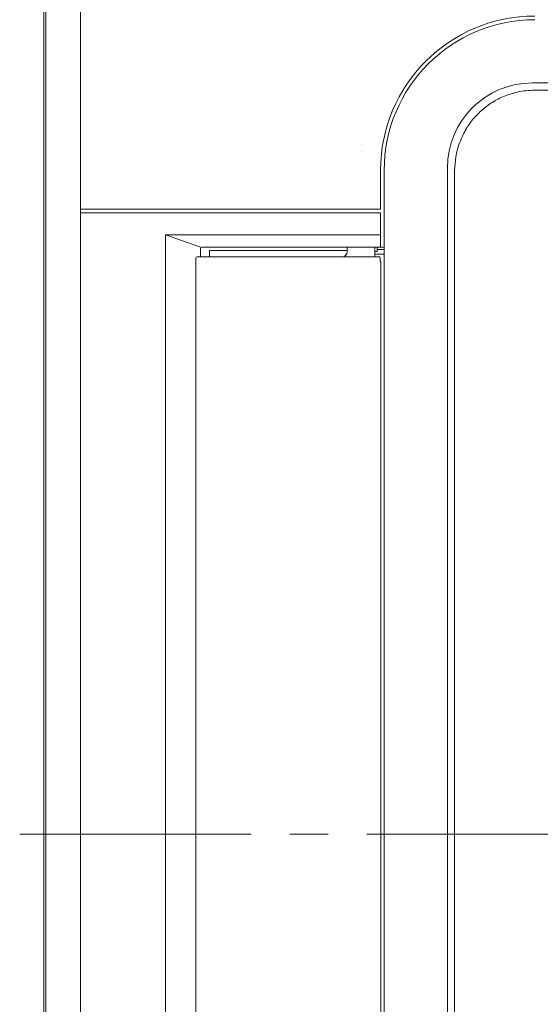
# Model space of a CAD drawing. Units: millimetres. Extents: x 179 to 3226, y 273 to 2637.
# Drawn here: x 2185 to 2400, y 1761 to 2166 of the extents above; entities that cross this region are included whole.
import ezdxf

# ---------------------------------------------------------------- set-up
doc = ezdxf.new("R2010")
doc.units = ezdxf.units.MM
doc.linetypes.add('CENTER2', pattern=[28.575, 19.05, -3.175, 3.175, -3.175])
doc.layers.add('M1', color=40, linetype='Continuous')

msp = doc.modelspace()

# ---------------------------------------------------------------- linework, layer by layer
at = {"layer": 'M1', "color": 4, "linetype": 'Continuous', "lineweight": 18}
for p, q in [((2195.36, 1396.22), (2195.36, 2266.22)), ((2196.18, 1396.22), (2196.18, 2266.23)), ((2944.36, 2140.22), (2396.36, 2140.22)), ((2335.36, 1558.22), (2335.36, 2104.22)), ((2361.36, 2105.22), (2361.36, 1557.22)), ((2210.36, 1574.22), (2210.36, 2088.22)), ((2333.86, 2086.72), (2210.36, 2086.72)), ((2333.86, 2086.72), (2333.86, 2072.72)), ((2245.36, 1584.73), (2245.36, 2077.72)), ((2245.36, 2077.72), (2333.86, 2077.72)), ((2259.76, 2072.72), (2245.36, 2077.72)), ((2259.76, 2072.22), (2259.76, 2068.72)), ((2334.86, 2072.72), (2260.26, 2072.72))]:
    msp.add_line(p, q, dxfattribs=at)
at = {"layer": 'M1', "color": 7, "linetype": 'Continuous', "lineweight": 18}
for p, q in [((2210.36, 2266.22), (2210.36, 2088.22)), ((2325.86, 2115.72), (2325.86, 2115.72)), ((2325.86, 2114.97), (2325.86, 2114.97)), ((2325.86, 2111.97), (2325.86, 2111.97)), ((2333.86, 2104.22), (2333.86, 2088.22)), ((2210.36, 2088.22), (2333.86, 2088.22)), ((2263.41, 2071.22), (2320.16, 2071.22)), ((2263.41, 2068.72), (2263.41, 2071.22)), ((2319.56, 2069.71), (2319.56, 2069.3)), ((2319.56, 2069.71), (2319.89, 2069.71)), ((2320.16, 2070.72), (2320.16, 2072.72)), ((2331.56, 2072.72), (2331.56, 2069.22)), ((2331.56, 2070.85), (2332.44, 2070.85)), ((2331.84, 2069.71), (2335.36, 2069.71)), ((2332.44, 2072.72), (2332.44, 2070.85)), ((2332.44, 2071.72), (2335.36, 2071.72)), ((2257.86, 1594.22), (2257.86, 2068.22)), ((2258.36, 2068.72), (2333.41, 2068.72)), ((2321.66, 2068.72), (2330.06, 2068.72)), ((2333.71, 2066.72), (2333.71, 2068.42)), ((2333.71, 2066.72), (2333.95, 2066.72)), ((2333.95, 1595.72), (2333.95, 2066.72))]:
    msp.add_line(p, q, dxfattribs=at)
at = {"layer": 'M1', "color": 2, "linetype": 'Continuous', "lineweight": 18}
for p, q in [((2397.36, 2137.22), (2670.36, 2137.22)), ((2364.36, 1831.22), (2364.36, 2104.22)), ((2364.36, 1831.22), (2364.36, 1558.22))]:
    msp.add_line(p, q, dxfattribs=at)
at = {"layer": 'M1', "color": 4, "linetype": 'CENTER2', "lineweight": 18, "ltscale": 5}
msp.add_line((2185.36, 1831.22), (3162.38, 1831.22), dxfattribs=at)
at = {"layer": 'M1', "color": 7, "linetype": 'Continuous', "lineweight": 18}
for centre, radius, start, end in [((2397.36, 2104.22), 63.5, 90, 180), ((2318.16, 2070.72), 2, 270, 0), ((2258.36, 2068.22), 0.5, 90, 180), ((2332.06, 2069.22), 0.5, 180, 270), ((2333.41, 2068.42), 0.3, 0, 90)]:
    msp.add_arc(centre, radius, start, end, dxfattribs=at)
at = {"layer": 'M1', "color": 4, "linetype": 'Continuous', "lineweight": 18}
for centre, radius, start, end in [((2397.36, 2104.22), 62, 90, 180), ((2396.36, 2105.22), 35, 90, 180), ((2260.26, 2072.22), 0.5, 90, 180), ((2334.86, 2072.22), 0.5, 0, 90)]:
    msp.add_arc(centre, radius, start, end, dxfattribs=at)
at = {"layer": 'M1', "color": 2, "linetype": 'Continuous', "lineweight": 18}
msp.add_open_spline([(2364.36, 2104.22), (2364.45, 2106.08), (2364.55, 2107.93), (2364.83, 2109.76), (2365.12, 2111.59), (2365.6, 2113.4), (2366.22, 2115.15), (2366.84, 2116.9), (2367.6, 2118.59), (2368.5, 2120.22), (2369.4, 2121.84), (2370.43, 2123.39), (2371.59, 2124.84), (2372.75, 2126.29), (2374.03, 2127.63), (2375.42, 2128.87), (2376.81, 2130.1), (2378.32, 2131.23), (2379.87, 2132.21), (2381.42, 2133.19), (2383.02, 2134.03), (2384.82, 2134.74), (2386.62, 2135.46), (2388.62, 2136.05), (2390.12, 2136.42), (2391.6, 2136.78), (2392.59, 2136.92), (2393.72, 2137.02), (2394.84, 2137.12), (2396.1, 2137.17), (2397.36, 2137.22)], degree=3, knots=[0, 0, 0, 0, 1, 1, 1, 2, 2, 2, 3, 3, 3, 4, 4, 4, 5, 5, 5, 6, 6, 6, 7, 7, 7, 8, 8, 8, 9, 9, 9, 10, 10, 10, 10], dxfattribs=at)

doc.saveas('drawing.dxf')
